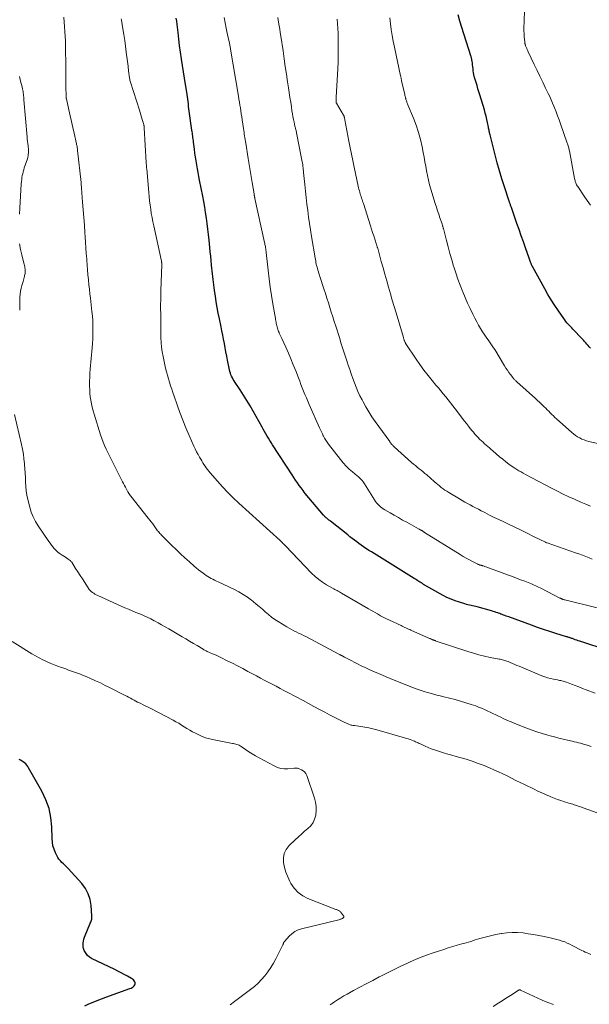
# Model space of a CAD drawing. Units: feet. Extents: x 1960000 to 1965046, y 525000 to 530000.
# Drawn here: x 1961181 to 1961312, y 526839 to 527066 of the extents above; entities that cross this region are included whole.
import ezdxf

# ---------------------------------------------------------------- set-up
doc = ezdxf.new("R2010")
doc.units = ezdxf.units.FT
doc.header["$LTSCALE"] = 100
doc.header["$MEASUREMENT"] = 0
doc.layers.add('CONTOUR INDEX', color=32, linetype='Continuous', lineweight=25)
doc.layers.add('CONTOUR INTERMEDIATE', color=40, linetype='Continuous', lineweight=15)

msp = doc.modelspace()

# ---------------------------------------------------------------- linework, layer by layer
at = {"layer": 'CONTOUR INDEX', "flags": 128}
for points, elevation in [([(1961312.08, 526990.11), (1961311.82, 526990.42), (1961311.56, 526990.72), (1961311.29, 526991.03), (1961311.02, 526991.33), (1961310.75, 526991.63), (1961310.48, 526991.92), (1961310.2, 526992.22), (1961308.07, 526994.44), (1961307.79, 526994.74), (1961307.51, 526995.03), (1961307.24, 526995.33), (1961306.97, 526995.63), (1961306.71, 526995.93), (1961306.45, 526996.24), (1961306.21, 526996.56), (1961305.97, 526996.89), (1961304.72, 526998.67), (1961303.89, 526999.9), (1961303.08, 527001.15), (1961302.32, 527002.43), (1961301.59, 527003.72), (1961298.78, 527008.86), (1961298.77, 527008.88), (1961298.76, 527008.9), (1961298.75, 527008.92), (1961298.74, 527008.94), (1961298.7, 527009.01), (1961298.69, 527009.03), (1961298.68, 527009.05), (1961298.67, 527009.07), (1961298.66, 527009.09), (1961298.58, 527009.25), (1961298.53, 527009.35), (1961298.49, 527009.45), (1961298.45, 527009.55), (1961298.41, 527009.65), (1961298.33, 527009.87), (1961298.25, 527010.08), (1961298.18, 527010.3), (1961298.1, 527010.51), (1961298.03, 527010.72), (1961297.19, 527013.11), (1961296.69, 527014.51), (1961296.2, 527015.92), (1961295.7, 527017.33), (1961295.21, 527018.74), (1961294.26, 527021.47), (1961294.17, 527021.71), (1961294.09, 527021.95), (1961294.01, 527022.19), (1961293.93, 527022.42), (1961293.88, 527022.57), (1961293.82, 527022.73), (1961293.76, 527022.9), (1961293.7, 527023.06), (1961293.65, 527023.23), (1961293.59, 527023.39), (1961293.53, 527023.56), (1961293.47, 527023.72), (1961293.42, 527023.89), (1961292.34, 527027.17), (1961291.76, 527028.98), (1961291.21, 527030.8), (1961290.7, 527032.63), (1961290.21, 527034.47), (1961289.03, 527039.06), (1961288.98, 527039.29), (1961288.93, 527039.51), (1961288.88, 527039.74), (1961288.84, 527039.96), (1961288.79, 527040.19), (1961288.75, 527040.41), (1961288.7, 527040.64), (1961288.66, 527040.86), (1961288.45, 527041.9), (1961288.29, 527042.64), (1961288.12, 527043.37), (1961287.92, 527044.1), (1961287.72, 527044.83), (1961286.68, 527048.3), (1961286.46, 527049), (1961286.25, 527049.7), (1961286.04, 527050.4), (1961285.82, 527051.09), (1961285.45, 527052.27), (1961285.42, 527052.38), (1961285.39, 527052.49), (1961285.36, 527052.6), (1961285.33, 527052.71), (1961285.31, 527052.82), (1961285.29, 527052.93), (1961285.27, 527053.05), (1961285.26, 527053.16), (1961285.16, 527053.95), (1961285.11, 527054.34), (1961285.06, 527054.74), (1961285.01, 527055.14), (1961284.96, 527055.54), (1961284.89, 527056.02), (1961284.87, 527056.17), (1961284.85, 527056.33), (1961284.82, 527056.48), (1961284.79, 527056.63), (1961284.75, 527056.79), (1961284.71, 527056.94), (1961284.67, 527057.09), (1961284.62, 527057.24), (1961282.57, 527063.72), (1961282.12, 527065.19), (1961281.68, 527066.65)], 1000), ([(1961316.14, 526920.6), (1961309.63, 526922.74), (1961309.29, 526922.85), (1961308.95, 526922.97), (1961308.62, 526923.09), (1961308.28, 526923.22), (1961307.94, 526923.34), (1961307.78, 526923.41), (1961307.61, 526923.46), (1961307.45, 526923.52), (1961307.28, 526923.58), (1961307.11, 526923.63), (1961306.94, 526923.68), (1961306.78, 526923.74), (1961306.61, 526923.79), (1961304.13, 526924.55), (1961302.73, 526924.99), (1961301.33, 526925.45), (1961299.94, 526925.93), (1961298.55, 526926.42), (1961293.32, 526928.32), (1961293.02, 526928.43), (1961292.73, 526928.54), (1961292.43, 526928.65), (1961292.13, 526928.77), (1961291.84, 526928.88), (1961291.54, 526928.99), (1961291.24, 526929.1), (1961290.94, 526929.21), (1961290.83, 526929.25), (1961290.47, 526929.37), (1961290.11, 526929.48), (1961289.75, 526929.59), (1961289.39, 526929.7), (1961286.1, 526930.62), (1961285.74, 526930.72), (1961285.38, 526930.81), (1961285.02, 526930.89), (1961284.66, 526930.97), (1961284.3, 526931.04), (1961283.94, 526931.13), (1961283.58, 526931.22), (1961283.23, 526931.32), (1961281.97, 526931.7), (1961281.01, 526932.02), (1961280.06, 526932.39), (1961279.13, 526932.82), (1961278.23, 526933.29), (1961273.77, 526935.82), (1961273.49, 526935.98), (1961273.22, 526936.14), (1961272.94, 526936.31), (1961272.67, 526936.49), (1961272.41, 526936.66), (1961272.13, 526936.84), (1961271.86, 526937.01), (1961271.59, 526937.18), (1961262.99, 526942.5), (1961262.39, 526942.87), (1961261.8, 526943.25), (1961261.2, 526943.63), (1961260.61, 526944.01), (1961260.51, 526944.08), (1961259.97, 526944.44), (1961259.43, 526944.8), (1961258.91, 526945.18), (1961258.38, 526945.57), (1961257.86, 526945.96), (1961257.35, 526946.36), (1961256.84, 526946.76), (1961256.32, 526947.16), (1961252.37, 526950.31), (1961252.19, 526950.45), (1961252.01, 526950.59), (1961251.83, 526950.74), (1961251.65, 526950.88), (1961251.5, 526950.99), (1961251.4, 526951.08), (1961251.29, 526951.16), (1961251.19, 526951.25), (1961251.09, 526951.35), (1961251.06, 526951.37), (1961250.98, 526951.45), (1961250.9, 526951.54), (1961250.82, 526951.62), (1961250.74, 526951.71), (1961246.58, 526956.72), (1961246.33, 526957.03), (1961246.07, 526957.35), (1961245.83, 526957.67), (1961245.59, 526958), (1961245.2, 526958.55), (1961244.77, 526959.15), (1961244.34, 526959.76), (1961243.93, 526960.38), (1961243.52, 526961), (1961239.06, 526967.88), (1961238.74, 526968.38), (1961238.42, 526968.88), (1961238.11, 526969.39), (1961237.81, 526969.9), (1961237.51, 526970.41), (1961237.21, 526970.92), (1961236.92, 526971.44), (1961236.63, 526971.96), (1961234.61, 526975.59), (1961233.9, 526976.84), (1961233.16, 526978.07), (1961232.39, 526979.29), (1961231.6, 526980.49), (1961230.43, 526982.2), (1961230.21, 526982.54), (1961230.01, 526982.89), (1961229.82, 526983.24), (1961229.64, 526983.61), (1961229.49, 526983.98), (1961229.35, 526984.35), (1961229.24, 526984.74), (1961229.15, 526985.13), (1961228.71, 526987.3), (1961228.52, 526988.27), (1961228.33, 526989.23), (1961228.15, 526990.19), (1961227.97, 526991.16), (1961227.79, 526992.12), (1961227.61, 526993.08), (1961227.41, 526994.05), (1961227.22, 526995.01), (1961226.84, 526996.8), (1961226.58, 526998.09), (1961226.33, 526999.39), (1961226.11, 527000.69), (1961225.9, 527002), (1961225.69, 527003.34), (1961225.6, 527003.98), (1961225.52, 527004.62), (1961225.44, 527005.25), (1961225.37, 527005.89), (1961225.3, 527006.53), (1961225.23, 527007.17), (1961225.17, 527007.81), (1961225.1, 527008.45), (1961225.03, 527009.18), (1961224.93, 527010.19), (1961224.83, 527011.2), (1961224.73, 527012.2), (1961224.63, 527013.21), (1961224.47, 527014.88), (1961224.33, 527016.16), (1961224.19, 527017.43), (1961224.03, 527018.7), (1961223.85, 527019.96), (1961223.66, 527021.23), (1961223.45, 527022.49), (1961223.23, 527023.75), (1961222.99, 527025.01), (1961222.27, 527028.64), (1961222.1, 527029.53), (1961221.94, 527030.42), (1961221.78, 527031.31), (1961221.63, 527032.2), (1961221.48, 527033.1), (1961221.35, 527033.99), (1961221.22, 527034.89), (1961221.1, 527035.78), (1961220.9, 527037.44), (1961220.85, 527037.78), (1961220.81, 527038.12), (1961220.76, 527038.46), (1961220.71, 527038.8), (1961220.67, 527039.14), (1961220.62, 527039.48), (1961220.57, 527039.82), (1961220.52, 527040.16), (1961219.92, 527044.56), (1961219.84, 527045.1), (1961219.77, 527045.64), (1961219.7, 527046.18), (1961219.63, 527046.72), (1961219.56, 527047.25), (1961219.48, 527047.79), (1961219.41, 527048.33), (1961219.32, 527048.87), (1961219.03, 527050.68), (1961218.8, 527052.12), (1961218.57, 527053.56), (1961218.35, 527055), (1961218.13, 527056.45), (1961218.11, 527056.57), (1961217.89, 527058.07), (1961217.68, 527059.58), (1961217.49, 527061.08), (1961217.32, 527062.59), (1961217.11, 527064.48), (1961217.02, 527065.18), (1961216.93, 527065.87)], 980), ([(1961195.88, 526838.97), (1961196.83, 526839.41), (1961197.79, 526839.83), (1961198.76, 526840.24), (1961199.74, 526840.62), (1961200.72, 526840.98), (1961206.25, 526842.95), (1961206.52, 526843.07), (1961206.77, 526843.21), (1961207.01, 526843.38), (1961207.23, 526843.57), (1961207.25, 526843.59), (1961207.39, 526843.8), (1961207.47, 526844.02), (1961207.46, 526844.26), (1961207.39, 526844.5), (1961207.24, 526844.73), (1961207.07, 526844.95), (1961206.86, 526845.13), (1961206.63, 526845.28), (1961205.7, 526845.81), (1961204.98, 526846.2), (1961204.26, 526846.59), (1961203.53, 526846.96), (1961202.79, 526847.32), (1961197.44, 526849.88), (1961196.95, 526850.18), (1961196.52, 526850.54), (1961196.18, 526850.97), (1961195.89, 526851.47), (1961195.77, 526851.73), (1961195.63, 526852.14), (1961195.53, 526852.56), (1961195.5, 526852.99), (1961195.51, 526853.43), (1961195.59, 526853.86), (1961195.68, 526854.29), (1961195.81, 526854.72), (1961195.97, 526855.13), (1961197.08, 526857.78), (1961197.17, 526858.01), (1961197.26, 526858.24), (1961197.35, 526858.47), (1961197.43, 526858.7), (1961197.49, 526858.93), (1961197.53, 526859.17), (1961197.55, 526859.41), (1961197.54, 526859.65), (1961197.36, 526862.05), (1961197.12, 526863.43), (1961196.7, 526864.74), (1961196.03, 526865.95), (1961195.2, 526867.08), (1961192.05, 526870.54), (1961191.71, 526870.91), (1961191.36, 526871.26), (1961191, 526871.61), (1961190.63, 526871.95), (1961190.29, 526872.31), (1961189.97, 526872.68), (1961189.7, 526873.09), (1961189.46, 526873.52), (1961189.15, 526874.16), (1961188.84, 526874.94), (1961188.59, 526875.74), (1961188.45, 526876.57), (1961188.37, 526877.41), (1961188.31, 526880.08), (1961188.1, 526882.23), (1961187.69, 526884.32), (1961186.97, 526886.33), (1961186.05, 526888.28), (1961182.98, 526893.7), (1961182.78, 526894), (1961182.57, 526894.29), (1961182.33, 526894.55), (1961182.06, 526894.79), (1961181.77, 526895.01), (1961181.48, 526895.22), (1961181.16, 526895.4), (1961180.84, 526895.56)], 960)]:
    msp.add_lwpolyline(points, dxfattribs=dict(at, elevation=elevation))
at = {"layer": 'CONTOUR INTERMEDIATE', "flags": 128}
for points, elevation in [([(1961312.08, 527022.93), (1961311.36, 527023.98), (1961310.65, 527025.02), (1961309.19, 527027.19), (1961309.05, 527027.41), (1961308.92, 527027.63), (1961308.81, 527027.86), (1961308.71, 527028.1), (1961308.62, 527028.34), (1961308.55, 527028.59), (1961308.48, 527028.84), (1961308.43, 527029.09), (1961307.25, 527035.39), (1961307.2, 527035.62), (1961307.15, 527035.85), (1961307.1, 527036.08), (1961307.03, 527036.31), (1961306.97, 527036.54), (1961306.9, 527036.76), (1961306.83, 527036.99), (1961306.75, 527037.21), (1961305.21, 527041.62), (1961304.88, 527042.55), (1961304.54, 527043.48), (1961304.19, 527044.4), (1961303.83, 527045.32), (1961303.69, 527045.66), (1961303.38, 527046.4), (1961303.07, 527047.14), (1961302.73, 527047.87), (1961302.39, 527048.6), (1961301.79, 527049.84), (1961301.14, 527051.19), (1961300.49, 527052.54), (1961299.84, 527053.89), (1961299.2, 527055.24), (1961297.82, 527058.13), (1961297.7, 527058.4), (1961297.58, 527058.67), (1961297.46, 527058.94), (1961297.35, 527059.22), (1961297.21, 527059.56), (1961297.17, 527059.67), (1961297.13, 527059.77), (1961297.1, 527059.88), (1961297.07, 527059.99), (1961297.05, 527060.1), (1961297.03, 527060.21), (1961297.02, 527060.32), (1961297, 527060.44), (1961296.89, 527061.58), (1961296.86, 527062.02), (1961296.83, 527062.46), (1961296.82, 527062.9), (1961296.81, 527063.33), (1961296.82, 527063.77), (1961296.82, 527064.21), (1961296.83, 527064.65), (1961296.84, 527065.09), (1961296.92, 527067.8)], 1004), ([(1961312.24, 526898.55), (1961311.61, 526898.76), (1961311.15, 526898.91), (1961310.7, 526899.05), (1961310.24, 526899.18), (1961309.78, 526899.31), (1961309.32, 526899.43), (1961308.86, 526899.54), (1961308.39, 526899.65), (1961307.93, 526899.76), (1961306.86, 526900.01), (1961305.86, 526900.24), (1961304.86, 526900.49), (1961303.87, 526900.75), (1961302.88, 526901.02), (1961302.3, 526901.18), (1961301.02, 526901.56), (1961299.76, 526901.96), (1961298.51, 526902.4), (1961297.26, 526902.87), (1961294.76, 526903.85), (1961293.9, 526904.2), (1961293.04, 526904.56), (1961292.2, 526904.95), (1961291.36, 526905.35), (1961290.99, 526905.54), (1961290.34, 526905.85), (1961289.7, 526906.17), (1961289.05, 526906.48), (1961288.4, 526906.79), (1961287.74, 526907.09), (1961287.08, 526907.37), (1961286.41, 526907.63), (1961285.73, 526907.88), (1961284.66, 526908.24), (1961283.44, 526908.63), (1961282.22, 526909.01), (1961280.98, 526909.35), (1961279.74, 526909.67), (1961278.37, 526910), (1961277.58, 526910.19), (1961276.8, 526910.39), (1961276.01, 526910.59), (1961275.23, 526910.81), (1961274.63, 526910.97), (1961274.15, 526911.11), (1961273.67, 526911.25), (1961273.2, 526911.41), (1961272.73, 526911.57), (1961272.26, 526911.74), (1961271.79, 526911.92), (1961271.32, 526912.1), (1961270.85, 526912.28), (1961266.11, 526914.18), (1961265.19, 526914.56), (1961264.28, 526914.94), (1961263.37, 526915.33), (1961262.46, 526915.72), (1961261.57, 526916.12), (1961261.11, 526916.32), (1961260.65, 526916.54), (1961260.19, 526916.76), (1961259.74, 526916.98), (1961256.83, 526918.45), (1961256.51, 526918.61), (1961256.2, 526918.77), (1961255.88, 526918.93), (1961255.57, 526919.1), (1961255.17, 526919.32), (1961255.06, 526919.38), (1961254.95, 526919.44), (1961254.84, 526919.49), (1961254.73, 526919.55), (1961254.62, 526919.61), (1961254.51, 526919.67), (1961254.41, 526919.73), (1961254.3, 526919.79), (1961246.67, 526923.8), (1961246.13, 526924.08), (1961245.59, 526924.36), (1961245.04, 526924.63), (1961244.5, 526924.89), (1961243.95, 526925.16), (1961243.41, 526925.44), (1961242.88, 526925.73), (1961242.36, 526926.04), (1961240.33, 526927.25), (1961239.56, 526927.75), (1961238.8, 526928.29), (1961238.08, 526928.86), (1961237.38, 526929.47), (1961236.7, 526930.09), (1961236, 526930.7), (1961235.29, 526931.3), (1961234.57, 526931.88), (1961234.2, 526932.17), (1961233.27, 526932.85), (1961232.31, 526933.49), (1961231.31, 526934.07), (1961230.29, 526934.6), (1961226.56, 526936.37), (1961226.15, 526936.57), (1961225.74, 526936.77), (1961225.33, 526936.98), (1961224.93, 526937.18), (1961224.53, 526937.4), (1961224.14, 526937.63), (1961223.76, 526937.88), (1961223.39, 526938.14), (1961223.07, 526938.37), (1961222.54, 526938.76), (1961222.03, 526939.16), (1961221.53, 526939.58), (1961221.03, 526940), (1961219.95, 526940.97), (1961218.92, 526941.9), (1961217.91, 526942.84), (1961216.91, 526943.79), (1961215.92, 526944.75), (1961213.53, 526947.11), (1961213.34, 526947.31), (1961213.15, 526947.51), (1961212.97, 526947.72), (1961212.8, 526947.93), (1961212.63, 526948.15), (1961212.46, 526948.36), (1961212.3, 526948.59), (1961212.14, 526948.81), (1961211.82, 526949.26), (1961211.5, 526949.71), (1961211.18, 526950.15), (1961210.84, 526950.59), (1961210.5, 526951.02), (1961206.46, 526956.11), (1961206.4, 526956.17), (1961206.35, 526956.24), (1961206.3, 526956.31), (1961206.25, 526956.38), (1961206.2, 526956.45), (1961206.15, 526956.52), (1961206.1, 526956.59), (1961206.06, 526956.66), (1961206.04, 526956.7), (1961205.98, 526956.79), (1961205.93, 526956.89), (1961205.87, 526956.98), (1961205.82, 526957.07), (1961205.45, 526957.71), (1961205.22, 526958.13), (1961204.99, 526958.55), (1961204.77, 526958.97), (1961204.55, 526959.4), (1961200.82, 526966.91), (1961200.45, 526967.71), (1961200.1, 526968.52), (1961199.79, 526969.35), (1961199.5, 526970.19), (1961198.02, 526974.92), (1961197.79, 526975.71), (1961197.59, 526976.5), (1961197.42, 526977.3), (1961197.28, 526978.11), (1961197.17, 526978.92), (1961197.08, 526979.73), (1961197.04, 526980.55), (1961197.01, 526981.37), (1961197.01, 526981.56), (1961197.02, 526982.48), (1961197.04, 526983.4), (1961197.09, 526984.32), (1961197.16, 526985.23), (1961197.58, 526990.12), (1961197.66, 526991.16), (1961197.72, 526992.21), (1961197.76, 526993.26), (1961197.77, 526994.31), (1961197.76, 526995.35), (1961197.72, 526996.4), (1961197.64, 526997.44), (1961197.54, 526998.49), (1961197.19, 527001.57), (1961197.07, 527002.59), (1961196.96, 527003.62), (1961196.85, 527004.65), (1961196.75, 527005.68), (1961196.73, 527005.83), (1961196.62, 527006.93), (1961196.53, 527008.04), (1961196.44, 527009.14), (1961196.36, 527010.25), (1961196.34, 527010.57), (1961196.25, 527011.83), (1961196.17, 527013.1), (1961196.08, 527014.37), (1961195.99, 527015.63), (1961195.93, 527016.6), (1961195.8, 527018.36), (1961195.67, 527020.11), (1961195.54, 527021.86), (1961195.4, 527023.61), (1961195.15, 527026.83), (1961195.12, 527027.17), (1961195.09, 527027.5), (1961195.06, 527027.83), (1961195.03, 527028.17), (1961194.26, 527035.48), (1961194.24, 527035.68), (1961194.21, 527035.88), (1961194.18, 527036.08), (1961194.15, 527036.27), (1961194.11, 527036.47), (1961194.07, 527036.67), (1961194.03, 527036.87), (1961193.99, 527037.06), (1961193.44, 527039.47), (1961193.13, 527040.8), (1961192.83, 527042.14), (1961192.53, 527043.48), (1961192.23, 527044.81), (1961191.67, 527047.37), (1961191.65, 527047.43), (1961191.64, 527047.49), (1961191.63, 527047.55), (1961191.63, 527047.6), (1961191.62, 527047.66), (1961191.61, 527047.72), (1961191.61, 527047.78), (1961191.61, 527047.84), (1961191.57, 527050.26), (1961191.55, 527051.53), (1961191.53, 527052.8), (1961191.52, 527054.07), (1961191.51, 527055.34), (1961191.48, 527058.73), (1961191.48, 527058.97), (1961191.48, 527059.21), (1961191.47, 527059.45), (1961191.47, 527059.69), (1961191.46, 527059.93), (1961191.45, 527060.17), (1961191.44, 527060.41), (1961191.43, 527060.65), (1961191.09, 527066.11)], 972), ([(1961313.22, 526910.83), (1961311.12, 526911.61), (1961310.27, 526911.92), (1961309.43, 526912.24), (1961308.58, 526912.56), (1961307.74, 526912.88), (1961306.56, 526913.35), (1961306.31, 526913.44), (1961306.06, 526913.52), (1961305.8, 526913.59), (1961305.54, 526913.65), (1961305.28, 526913.7), (1961305.02, 526913.75), (1961304.76, 526913.8), (1961304.5, 526913.85), (1961303.63, 526914), (1961302.93, 526914.15), (1961302.25, 526914.32), (1961301.58, 526914.54), (1961300.92, 526914.79), (1961295.71, 526916.99), (1961295.2, 526917.21), (1961294.7, 526917.42), (1961294.19, 526917.64), (1961293.68, 526917.86), (1961293.16, 526918.09), (1961292.91, 526918.19), (1961292.66, 526918.28), (1961292.4, 526918.36), (1961292.15, 526918.42), (1961291.88, 526918.48), (1961291.62, 526918.54), (1961291.36, 526918.59), (1961291.1, 526918.64), (1961289.03, 526919.04), (1961287.74, 526919.31), (1961286.46, 526919.62), (1961285.2, 526919.98), (1961283.94, 526920.37), (1961276.63, 526922.8), (1961276.52, 526922.84), (1961276.4, 526922.88), (1961276.28, 526922.92), (1961276.17, 526922.96), (1961276.05, 526923.01), (1961275.94, 526923.05), (1961275.82, 526923.1), (1961275.71, 526923.15), (1961275.66, 526923.17), (1961275.53, 526923.23), (1961275.39, 526923.29), (1961275.25, 526923.35), (1961275.12, 526923.4), (1961270.85, 526925.28), (1961270.56, 526925.41), (1961270.28, 526925.54), (1961269.99, 526925.67), (1961269.7, 526925.8), (1961269.42, 526925.93), (1961269.13, 526926.06), (1961268.85, 526926.19), (1961268.57, 526926.33), (1961265.94, 526927.57), (1961265.65, 526927.71), (1961265.35, 526927.85), (1961265.06, 526928), (1961264.76, 526928.15), (1961264.47, 526928.3), (1961264.18, 526928.45), (1961263.89, 526928.61), (1961263.6, 526928.77), (1961263.14, 526929.03), (1961262.63, 526929.33), (1961262.12, 526929.62), (1961261.6, 526929.92), (1961261.09, 526930.22), (1961254.91, 526933.82), (1961254.66, 526933.97), (1961254.41, 526934.11), (1961254.15, 526934.24), (1961253.89, 526934.37), (1961253.63, 526934.5), (1961253.37, 526934.63), (1961253.12, 526934.77), (1961252.86, 526934.92), (1961251.46, 526935.72), (1961250.53, 526936.3), (1961249.65, 526936.93), (1961248.82, 526937.64), (1961248.03, 526938.4), (1961242.02, 526944.64), (1961241.91, 526944.75), (1961241.79, 526944.87), (1961241.68, 526944.99), (1961241.56, 526945.1), (1961241.36, 526945.3), (1961241.35, 526945.32), (1961241.33, 526945.33), (1961241.31, 526945.35), (1961241.3, 526945.37), (1961241.24, 526945.44), (1961241.22, 526945.45), (1961241.2, 526945.47), (1961241.19, 526945.49), (1961241.17, 526945.51), (1961241.08, 526945.61), (1961241.01, 526945.68), (1961240.95, 526945.75), (1961240.88, 526945.82), (1961240.81, 526945.89), (1961231.28, 526954.5), (1961230, 526955.7), (1961228.74, 526956.93), (1961227.54, 526958.21), (1961226.37, 526959.52), (1961224.69, 526961.46), (1961224.39, 526961.83), (1961224.09, 526962.2), (1961223.81, 526962.58), (1961223.53, 526962.97), (1961223.27, 526963.36), (1961223.02, 526963.76), (1961222.77, 526964.17), (1961222.53, 526964.58), (1961222.28, 526965.01), (1961221.93, 526965.64), (1961221.6, 526966.28), (1961221.28, 526966.93), (1961220.97, 526967.59), (1961219.9, 526970), (1961219.14, 526971.74), (1961218.42, 526973.5), (1961217.75, 526975.28), (1961217.1, 526977.07), (1961216.41, 526979.08), (1961216.14, 526979.87), (1961215.87, 526980.67), (1961215.61, 526981.46), (1961215.35, 526982.26), (1961215.1, 526983.06), (1961214.87, 526983.87), (1961214.67, 526984.68), (1961214.48, 526985.5), (1961213.9, 526988.18), (1961213.7, 526989.25), (1961213.54, 526990.31), (1961213.45, 526991.39), (1961213.39, 526992.47), (1961213.37, 526993.49), (1961213.36, 526994.06), (1961213.35, 526994.63), (1961213.35, 526995.2), (1961213.34, 526995.78), (1961213.34, 526996.35), (1961213.34, 526996.92), (1961213.34, 526997.49), (1961213.34, 526998.07), (1961213.33, 526999.05), (1961213.33, 527000.12), (1961213.34, 527001.18), (1961213.35, 527002.25), (1961213.38, 527003.31), (1961213.58, 527009.24), (1961213.58, 527009.35), (1961213.58, 527009.45), (1961213.57, 527009.56), (1961213.57, 527009.67), (1961213.55, 527009.77), (1961213.54, 527009.88), (1961213.52, 527009.99), (1961213.5, 527010.09), (1961211.73, 527018.16), (1961211.53, 527019.11), (1961211.35, 527020.07), (1961211.18, 527021.03), (1961211.04, 527021.99), (1961210.91, 527022.95), (1961210.79, 527023.92), (1961210.69, 527024.89), (1961210.6, 527025.85), (1961210.13, 527031.27), (1961210.11, 527031.45), (1961210.1, 527031.64), (1961210.08, 527031.82), (1961210.07, 527032), (1961210.05, 527032.18), (1961210.04, 527032.36), (1961210.03, 527032.55), (1961210.02, 527032.73), (1961209.56, 527040.71), (1961209.56, 527040.77), (1961209.56, 527040.82), (1961209.55, 527040.88), (1961209.55, 527040.93), (1961209.54, 527040.98), (1961209.53, 527041.04), (1961209.52, 527041.09), (1961209.51, 527041.15), (1961209.48, 527041.26), (1961209.46, 527041.37), (1961209.43, 527041.49), (1961209.4, 527041.6), (1961209.37, 527041.71), (1961209.11, 527042.58), (1961208.95, 527043.12), (1961208.78, 527043.67), (1961208.61, 527044.21), (1961208.44, 527044.76), (1961206.41, 527051.2), (1961206.35, 527051.43), (1961206.28, 527051.66), (1961206.23, 527051.89), (1961206.18, 527052.12), (1961206.15, 527052.36), (1961206.11, 527052.59), (1961206.08, 527052.83), (1961206.05, 527053.07), (1961206.02, 527053.36), (1961205.98, 527053.74), (1961205.94, 527054.12), (1961205.89, 527054.5), (1961205.85, 527054.89), (1961205.44, 527058.12), (1961205.27, 527059.46), (1961205.08, 527060.8), (1961204.88, 527062.13), (1961204.67, 527063.47), (1961204.35, 527065.41), (1961204.29, 527065.77)], 976), ([(1961313.64, 526930.4), (1961306.21, 526932.25), (1961306.12, 526932.27), (1961306.03, 526932.29), (1961305.94, 526932.32), (1961305.86, 526932.34), (1961305.77, 526932.37), (1961305.68, 526932.4), (1961305.59, 526932.44), (1961305.51, 526932.47), (1961305.48, 526932.48), (1961305.38, 526932.53), (1961305.28, 526932.58), (1961305.18, 526932.63), (1961305.09, 526932.67), (1961300.84, 526934.87), (1961300.51, 526935.04), (1961300.19, 526935.2), (1961299.86, 526935.35), (1961299.53, 526935.5), (1961299.19, 526935.65), (1961298.86, 526935.79), (1961298.52, 526935.93), (1961298.18, 526936.07), (1961296.99, 526936.53), (1961296.05, 526936.89), (1961295.11, 526937.25), (1961294.17, 526937.6), (1961293.23, 526937.94), (1961287.45, 526940.04), (1961287.37, 526940.06), (1961287.28, 526940.09), (1961287.2, 526940.12), (1961287.12, 526940.14), (1961287.03, 526940.16), (1961286.95, 526940.19), (1961286.87, 526940.21), (1961286.78, 526940.23), (1961286.7, 526940.26), (1961286.57, 526940.3), (1961286.45, 526940.34), (1961286.33, 526940.39), (1961286.21, 526940.45), (1961285, 526941.05), (1961284.28, 526941.43), (1961283.56, 526941.81), (1961282.86, 526942.22), (1961282.17, 526942.64), (1961273.98, 526947.76), (1961273.9, 526947.81), (1961273.82, 526947.86), (1961273.73, 526947.92), (1961273.65, 526947.97), (1961273.61, 526947.99), (1961273.55, 526948.04), (1961273.48, 526948.08), (1961273.41, 526948.12), (1961273.35, 526948.16), (1961273.28, 526948.2), (1961273.21, 526948.24), (1961273.14, 526948.28), (1961273.07, 526948.31), (1961273.01, 526948.34), (1961272.91, 526948.4), (1961272.81, 526948.45), (1961272.71, 526948.5), (1961272.62, 526948.56), (1961269.89, 526950.07), (1961268.92, 526950.6), (1961267.96, 526951.15), (1961267, 526951.69), (1961266.04, 526952.24), (1961264.84, 526952.93), (1961264.49, 526953.16), (1961264.15, 526953.39), (1961263.83, 526953.66), (1961263.53, 526953.94), (1961263.24, 526954.24), (1961262.97, 526954.55), (1961262.72, 526954.89), (1961262.49, 526955.23), (1961260.2, 526958.88), (1961260.02, 526959.14), (1961259.84, 526959.4), (1961259.63, 526959.65), (1961259.42, 526959.89), (1961259.19, 526960.12), (1961258.96, 526960.35), (1961258.72, 526960.56), (1961258.48, 526960.77), (1961257.43, 526961.63), (1961256.68, 526962.28), (1961255.96, 526962.97), (1961255.29, 526963.7), (1961254.66, 526964.47), (1961251.92, 526968.04), (1961251.6, 526968.48), (1961251.29, 526968.93), (1961251.01, 526969.4), (1961250.75, 526969.88), (1961250.71, 526969.95), (1961250.49, 526970.4), (1961250.27, 526970.85), (1961250.05, 526971.31), (1961249.85, 526971.77), (1961247.46, 526977.17), (1961247.13, 526977.92), (1961246.81, 526978.67), (1961246.49, 526979.43), (1961246.19, 526980.19), (1961245.88, 526980.96), (1961245.58, 526981.72), (1961245.29, 526982.49), (1961244.99, 526983.25), (1961244.36, 526984.89), (1961243.82, 526986.25), (1961243.27, 526987.6), (1961242.69, 526988.94), (1961242.09, 526990.28), (1961241.16, 526992.32), (1961241.02, 526992.63), (1961240.87, 526992.93), (1961240.73, 526993.24), (1961240.59, 526993.54), (1961240.54, 526993.65), (1961240.42, 526993.9), (1961240.32, 526994.16), (1961240.23, 526994.43), (1961240.15, 526994.7), (1961240.08, 526994.97), (1961240.01, 526995.24), (1961239.95, 526995.52), (1961239.9, 526995.8), (1961239.85, 526996.09), (1961239.8, 526996.37), (1961239.76, 526996.65), (1961239.71, 526996.93), (1961239.13, 527000.23), (1961238.81, 527002.16), (1961238.51, 527004.1), (1961238.26, 527006.04), (1961238.03, 527007.99), (1961237.59, 527012.09), (1961237.57, 527012.24), (1961237.55, 527012.39), (1961237.54, 527012.54), (1961237.52, 527012.7), (1961237.5, 527012.85), (1961237.48, 527013), (1961237.46, 527013.15), (1961237.43, 527013.3), (1961237.4, 527013.46), (1961237.36, 527013.69), (1961237.31, 527013.92), (1961237.26, 527014.15), (1961237.21, 527014.38), (1961234.98, 527024.47), (1961234.96, 527024.57), (1961234.94, 527024.66), (1961234.92, 527024.76), (1961234.9, 527024.86), (1961234.9, 527024.9), (1961234.88, 527024.97), (1961234.87, 527025.05), (1961234.86, 527025.12), (1961234.84, 527025.2), (1961234.83, 527025.27), (1961234.82, 527025.35), (1961234.81, 527025.42), (1961234.8, 527025.5), (1961234.36, 527028.12), (1961234.13, 527029.5), (1961233.9, 527030.89), (1961233.67, 527032.27), (1961233.45, 527033.66), (1961232.9, 527037.16), (1961232.83, 527037.58), (1961232.76, 527038), (1961232.69, 527038.42), (1961232.63, 527038.84), (1961232.56, 527039.27), (1961232.49, 527039.69), (1961232.42, 527040.11), (1961232.36, 527040.53), (1961232.05, 527042.54), (1961231.95, 527043.22), (1961231.85, 527043.9), (1961231.75, 527044.58), (1961231.65, 527045.26), (1961231.54, 527045.94), (1961231.44, 527046.62), (1961231.33, 527047.3), (1961231.22, 527047.98), (1961229.4, 527058.81), (1961229.37, 527059.01), (1961229.33, 527059.22), (1961229.29, 527059.42), (1961229.25, 527059.63), (1961229.21, 527059.84), (1961229.16, 527060.04), (1961229.12, 527060.25), (1961229.08, 527060.45), (1961228.65, 527062.44), (1961228.4, 527063.63), (1961228.15, 527064.83), (1961227.92, 527066.03)], 984), ([(1961312.53, 526941.64), (1961311.84, 526941.91), (1961311.04, 526942.22), (1961310.24, 526942.52), (1961309.44, 526942.81), (1961308.63, 526943.09), (1961302.15, 526945.34), (1961302.13, 526945.34), (1961302.12, 526945.35), (1961302.1, 526945.35), (1961302.08, 526945.36), (1961302.02, 526945.38), (1961302.01, 526945.38), (1961301.88, 526945.44), (1961301.86, 526945.45), (1961301.84, 526945.46), (1961301.82, 526945.47), (1961301.8, 526945.48), (1961298.99, 526946.84), (1961297.56, 526947.54), (1961296.14, 526948.23), (1961294.72, 526948.92), (1961293.29, 526949.61), (1961292.16, 526950.16), (1961291.08, 526950.68), (1961290.01, 526951.21), (1961288.93, 526951.75), (1961287.86, 526952.29), (1961286.97, 526952.73), (1961286.34, 526953.06), (1961285.72, 526953.38), (1961285.09, 526953.71), (1961284.46, 526954.05), (1961283.84, 526954.39), (1961283.23, 526954.73), (1961282.61, 526955.09), (1961282, 526955.45), (1961279.55, 526956.92), (1961279.1, 526957.19), (1961278.67, 526957.48), (1961278.24, 526957.79), (1961277.83, 526958.1), (1961277.42, 526958.43), (1961277.01, 526958.76), (1961276.61, 526959.1), (1961276.21, 526959.44), (1961274.48, 526960.95), (1961274.05, 526961.31), (1961273.62, 526961.68), (1961273.18, 526962.03), (1961272.74, 526962.39), (1961272.3, 526962.74), (1961271.87, 526963.1), (1961271.44, 526963.46), (1961271.01, 526963.83), (1961267, 526967.42), (1961266.85, 526967.56), (1961266.71, 526967.7), (1961266.58, 526967.84), (1961266.45, 526967.98), (1961266.32, 526968.13), (1961266.2, 526968.29), (1961266.08, 526968.44), (1961265.96, 526968.6), (1961262.66, 526973.21), (1961261.9, 526974.31), (1961261.18, 526975.42), (1961260.5, 526976.57), (1961259.86, 526977.74), (1961259.62, 526978.19), (1961259.13, 526979.15), (1961258.68, 526980.13), (1961258.26, 526981.12), (1961257.87, 526982.13), (1961257.51, 526983.14), (1961257.15, 526984.16), (1961256.8, 526985.18), (1961256.45, 526986.2), (1961256.21, 526986.93), (1961255.75, 526988.32), (1961255.3, 526989.72), (1961254.85, 526991.11), (1961254.4, 526992.5), (1961253.56, 526995.12), (1961253.22, 526996.19), (1961252.88, 526997.26), (1961252.54, 526998.33), (1961252.21, 526999.4), (1961251.87, 527000.47), (1961251.53, 527001.54), (1961251.19, 527002.61), (1961250.85, 527003.68), (1961249.94, 527006.51), (1961249.83, 527006.88), (1961249.71, 527007.24), (1961249.6, 527007.61), (1961249.48, 527007.98), (1961249.47, 527008.04), (1961249.37, 527008.38), (1961249.27, 527008.72), (1961249.18, 527009.06), (1961249.1, 527009.41), (1961249.03, 527009.75), (1961248.96, 527010.1), (1961248.89, 527010.45), (1961248.83, 527010.8), (1961248.02, 527015.75), (1961247.79, 527017.24), (1961247.56, 527018.72), (1961247.34, 527020.21), (1961247.13, 527021.7), (1961246.94, 527023.19), (1961246.76, 527024.69), (1961246.59, 527026.18), (1961246.44, 527027.68), (1961246.18, 527030.41), (1961246.15, 527030.77), (1961246.11, 527031.13), (1961246.07, 527031.49), (1961246.03, 527031.85), (1961245.98, 527032.21), (1961245.93, 527032.56), (1961245.87, 527032.92), (1961245.8, 527033.27), (1961244.58, 527039.52), (1961244.54, 527039.71), (1961244.5, 527039.9), (1961244.45, 527040.1), (1961244.4, 527040.29), (1961244.35, 527040.48), (1961244.3, 527040.67), (1961244.25, 527040.86), (1961244.2, 527041.05), (1961243.99, 527041.97), (1961243.84, 527042.62), (1961243.71, 527043.28), (1961243.6, 527043.94), (1961243.49, 527044.6), (1961243.37, 527045.49), (1961243.21, 527046.59), (1961243.04, 527047.69), (1961242.88, 527048.8), (1961242.72, 527049.9), (1961242.51, 527051.25), (1961242.25, 527053.03), (1961241.98, 527054.81), (1961241.72, 527056.59), (1961241.45, 527058.37), (1961240.95, 527061.77), (1961240.83, 527062.57), (1961240.7, 527063.37), (1961240.57, 527064.17), (1961240.44, 527064.97), (1961240.36, 527065.5), (1961240.27, 527066.03)], 988), ([(1961312.14, 526953.8), (1961311.01, 526954.25), (1961309.88, 526954.72), (1961308.76, 526955.21), (1961308.4, 526955.37), (1961307.1, 526955.95), (1961305.82, 526956.56), (1961304.55, 526957.19), (1961303.28, 526957.84), (1961298.64, 526960.28), (1961298.14, 526960.55), (1961297.64, 526960.81), (1961297.14, 526961.08), (1961296.65, 526961.35), (1961296.15, 526961.63), (1961295.67, 526961.92), (1961295.19, 526962.22), (1961294.71, 526962.53), (1961294.13, 526962.92), (1961293.38, 526963.44), (1961292.65, 526963.99), (1961291.93, 526964.55), (1961291.22, 526965.14), (1961289.63, 526966.51), (1961289.26, 526966.83), (1961288.89, 526967.15), (1961288.52, 526967.47), (1961288.15, 526967.79), (1961287.79, 526968.12), (1961287.42, 526968.45), (1961287.07, 526968.78), (1961286.71, 526969.12), (1961286.64, 526969.19), (1961286.27, 526969.57), (1961285.89, 526969.96), (1961285.54, 526970.36), (1961285.19, 526970.77), (1961284.95, 526971.05), (1961284.49, 526971.61), (1961284.04, 526972.17), (1961283.6, 526972.74), (1961283.16, 526973.31), (1961281.04, 526976.11), (1961280.51, 526976.81), (1961279.96, 526977.51), (1961279.41, 526978.2), (1961278.85, 526978.89), (1961278.29, 526979.57), (1961277.72, 526980.25), (1961277.15, 526980.93), (1961276.59, 526981.61), (1961275.74, 526982.63), (1961274.77, 526983.83), (1961273.83, 526985.05), (1961272.92, 526986.3), (1961272.04, 526987.57), (1961269.69, 526991.08), (1961269.63, 526991.19), (1961269.56, 526991.29), (1961269.51, 526991.4), (1961269.45, 526991.51), (1961269.41, 526991.63), (1961269.36, 526991.74), (1961269.32, 526991.86), (1961269.28, 526991.97), (1961269.27, 526991.99), (1961269.23, 526992.12), (1961269.19, 526992.25), (1961269.16, 526992.38), (1961269.12, 526992.51), (1961267.42, 526998.16), (1961266.98, 526999.64), (1961266.54, 527001.11), (1961266.12, 527002.6), (1961265.7, 527004.08), (1961265.28, 527005.56), (1961264.87, 527007.05), (1961264.45, 527008.53), (1961264.04, 527010.01), (1961263.29, 527012.73), (1961263.25, 527012.88), (1961263.21, 527013.03), (1961263.17, 527013.18), (1961263.12, 527013.32), (1961263.08, 527013.47), (1961263.03, 527013.62), (1961262.99, 527013.77), (1961262.94, 527013.91), (1961262.54, 527015.14), (1961262.3, 527015.9), (1961262.05, 527016.66), (1961261.81, 527017.42), (1961261.56, 527018.18), (1961259.92, 527023.3), (1961259.82, 527023.62), (1961259.71, 527023.94), (1961259.61, 527024.26), (1961259.5, 527024.57), (1961259.39, 527024.89), (1961259.29, 527025.21), (1961259.19, 527025.53), (1961259.09, 527025.85), (1961259.08, 527025.89), (1961258.99, 527026.23), (1961258.9, 527026.58), (1961258.81, 527026.93), (1961258.74, 527027.27), (1961257.81, 527031.68), (1961257.5, 527033.17), (1961257.19, 527034.65), (1961256.89, 527036.14), (1961256.6, 527037.63), (1961255.66, 527042.53), (1961255.64, 527042.63), (1961255.63, 527042.72), (1961255.61, 527042.82), (1961255.6, 527042.91), (1961255.58, 527043.01), (1961255.56, 527043.1), (1961255.54, 527043.19), (1961255.51, 527043.27), (1961255.48, 527043.36), (1961255.45, 527043.44), (1961255.41, 527043.52), (1961255.37, 527043.6), (1961253.74, 527046.35), (1961253.69, 527046.46), (1961253.69, 527046.49), (1961253.68, 527046.51), (1961253.68, 527046.52), (1961253.66, 527046.86), (1961253.65, 527046.98), (1961253.65, 527047.09), (1961253.65, 527047.2), (1961253.65, 527047.32), (1961253.66, 527047.43), (1961253.66, 527047.55), (1961253.67, 527047.66), (1961253.67, 527047.78), (1961254.04, 527054.29), (1961254.11, 527055.83), (1961254.16, 527057.36), (1961254.16, 527058.9), (1961254.15, 527060.44), (1961254.13, 527061.37), (1961254.1, 527062.45), (1961254.05, 527063.52), (1961253.99, 527064.6), (1961253.91, 527065.68)], 992), ([(1961314.79, 526967.98), (1961311.74, 526968.67), (1961311.2, 526968.82), (1961310.67, 526968.99), (1961310.15, 526969.21), (1961309.65, 526969.45), (1961309.16, 526969.73), (1961308.69, 526970.04), (1961308.24, 526970.37), (1961307.81, 526970.73), (1961304.32, 526973.85), (1961303.95, 526974.18), (1961303.58, 526974.52), (1961303.22, 526974.87), (1961302.87, 526975.22), (1961302.52, 526975.58), (1961302.16, 526975.93), (1961301.81, 526976.28), (1961301.45, 526976.63), (1961301.27, 526976.8), (1961300.82, 526977.24), (1961300.37, 526977.66), (1961299.91, 526978.08), (1961299.45, 526978.5), (1961295.19, 526982.31), (1961295.07, 526982.43), (1961294.94, 526982.54), (1961294.82, 526982.66), (1961294.69, 526982.79), (1961294.57, 526982.91), (1961294.46, 526983.04), (1961294.35, 526983.17), (1961294.24, 526983.31), (1961293.73, 526984.01), (1961293.37, 526984.51), (1961293.03, 526985.01), (1961292.69, 526985.52), (1961292.37, 526986.04), (1961290.11, 526989.74), (1961289.82, 526990.19), (1961289.53, 526990.64), (1961289.23, 526991.09), (1961288.92, 526991.52), (1961288.6, 526991.96), (1961288.3, 526992.4), (1961287.99, 526992.84), (1961287.69, 526993.29), (1961287.31, 526993.87), (1961286.84, 526994.62), (1961286.38, 526995.38), (1961285.96, 526996.15), (1961285.55, 526996.94), (1961285.09, 526997.88), (1961284.47, 526999.16), (1961283.88, 527000.43), (1961283.3, 527001.73), (1961282.75, 527003.02), (1961282.68, 527003.17), (1961282.13, 527004.55), (1961281.61, 527005.95), (1961281.13, 527007.36), (1961280.68, 527008.78), (1961280.65, 527008.91), (1961280.22, 527010.38), (1961279.8, 527011.86), (1961279.4, 527013.35), (1961279.01, 527014.84), (1961278.33, 527017.55), (1961278.29, 527017.68), (1961278.25, 527017.82), (1961278.21, 527017.95), (1961278.17, 527018.09), (1961278.13, 527018.22), (1961278.09, 527018.35), (1961278.04, 527018.49), (1961278, 527018.62), (1961277.51, 527020), (1961277.23, 527020.83), (1961276.96, 527021.65), (1961276.69, 527022.48), (1961276.43, 527023.32), (1961275.45, 527026.59), (1961275.15, 527027.63), (1961274.88, 527028.67), (1961274.65, 527029.73), (1961274.44, 527030.79), (1961274.25, 527031.86), (1961274.06, 527032.92), (1961273.86, 527033.98), (1961273.65, 527035.05), (1961273.41, 527036.31), (1961273.03, 527037.99), (1961272.58, 527039.66), (1961272.04, 527041.29), (1961271.43, 527042.9), (1961270.16, 527046), (1961270.08, 527046.18), (1961270.01, 527046.35), (1961269.94, 527046.53), (1961269.87, 527046.71), (1961269.81, 527046.88), (1961269.75, 527047.06), (1961269.69, 527047.25), (1961269.64, 527047.43), (1961269.63, 527047.49), (1961269.57, 527047.71), (1961269.52, 527047.93), (1961269.47, 527048.15), (1961269.42, 527048.36), (1961268.77, 527051.17), (1961268.76, 527051.25), (1961268.71, 527051.5), (1961268.69, 527051.62), (1961268.67, 527051.74), (1961268.64, 527051.86), (1961268.61, 527051.98), (1961268.6, 527052.04), (1961268.57, 527052.2), (1961268.53, 527052.35), (1961268.5, 527052.5), (1961268.47, 527052.66), (1961267.05, 527059.26), (1961266.78, 527060.59), (1961266.54, 527061.93), (1961266.34, 527063.27), (1961266.15, 527064.61), (1961266, 527065.96)], 996), ([(1961180.87, 527020.89), (1961180.95, 527022.26), (1961181.31, 527027.87), (1961181.35, 527028.34), (1961181.4, 527028.8), (1961181.47, 527029.26), (1961181.54, 527029.72), (1961181.63, 527030.17), (1961181.74, 527030.63), (1961181.86, 527031.08), (1961182, 527031.52), (1961182.7, 527033.61), (1961182.79, 527033.93), (1961182.86, 527034.26), (1961182.91, 527034.59), (1961182.94, 527034.92), (1961182.95, 527035.26), (1961182.95, 527035.59), (1961182.93, 527035.93), (1961182.89, 527036.26), (1961182.85, 527036.59), (1961182.79, 527037.09), (1961182.73, 527037.59), (1961182.68, 527038.09), (1961182.63, 527038.59), (1961181.93, 527047.11), (1961181.9, 527047.43), (1961181.87, 527047.76), (1961181.84, 527048.08), (1961181.8, 527048.4), (1961181.76, 527048.72), (1961181.71, 527049.04), (1961181.65, 527049.36), (1961181.59, 527049.67), (1961181.41, 527050.44), (1961181.24, 527051.13), (1961181.08, 527051.83), (1961180.91, 527052.53)], 968), ([(1961180.94, 526998.84), (1961180.94, 526999.1), (1961180.95, 526999.37), (1961180.95, 526999.63), (1961180.95, 526999.89), (1961180.95, 527000.15), (1961180.96, 527000.41), (1961180.96, 527000.67), (1961180.97, 527000.93), (1961181.01, 527001.79), (1961181.06, 527002.48), (1961181.15, 527003.16), (1961181.28, 527003.83), (1961181.46, 527004.49), (1961181.72, 527005.36), (1961181.81, 527005.68), (1961181.89, 527005.99), (1961181.97, 527006.31), (1961182.04, 527006.63), (1961182.07, 527006.75), (1961182.12, 527007.01), (1961182.16, 527007.27), (1961182.18, 527007.54), (1961182.19, 527007.8), (1961182.19, 527008.01), (1961182.19, 527008.17), (1961182.17, 527008.33), (1961182.15, 527008.49), (1961182.12, 527008.65), (1961182.09, 527008.81), (1961182.05, 527008.97), (1961182.01, 527009.13), (1961181.97, 527009.29), (1961181.4, 527011.49), (1961181.12, 527012.76), (1961180.91, 527014.03)], 968), ([(1961317.44, 526881.94), (1961309.56, 526884.77), (1961309.25, 526884.88), (1961308.95, 526884.98), (1961308.64, 526885.08), (1961308.33, 526885.18), (1961308.02, 526885.28), (1961307.72, 526885.37), (1961307.41, 526885.47), (1961307.1, 526885.56), (1961306.11, 526885.88), (1961305.32, 526886.14), (1961304.53, 526886.42), (1961303.74, 526886.72), (1961302.96, 526887.03), (1961302.7, 526887.13), (1961301.8, 526887.52), (1961300.9, 526887.91), (1961300.01, 526888.32), (1961299.13, 526888.74), (1961296.97, 526889.8), (1961295.97, 526890.29), (1961294.97, 526890.79), (1961293.97, 526891.29), (1961292.97, 526891.79), (1961291.96, 526892.28), (1961290.95, 526892.76), (1961289.93, 526893.21), (1961288.9, 526893.65), (1961287.64, 526894.16), (1961286.28, 526894.69), (1961284.91, 526895.19), (1961283.52, 526895.63), (1961282.12, 526896.04), (1961281.23, 526896.28), (1961280.27, 526896.55), (1961279.31, 526896.82), (1961278.36, 526897.11), (1961277.41, 526897.4), (1961276.97, 526897.54), (1961276.25, 526897.78), (1961275.53, 526898.04), (1961274.83, 526898.33), (1961274.13, 526898.64), (1961273.17, 526899.08), (1961272.96, 526899.18), (1961272.74, 526899.28), (1961272.53, 526899.38), (1961272.32, 526899.48), (1961272.1, 526899.58), (1961271.89, 526899.67), (1961271.67, 526899.76), (1961271.45, 526899.85), (1961271.06, 526899.99), (1961270.64, 526900.15), (1961270.22, 526900.29), (1961269.8, 526900.42), (1961269.37, 526900.55), (1961262.99, 526902.39), (1961262.09, 526902.63), (1961261.18, 526902.84), (1961260.26, 526903.01), (1961259.33, 526903.16), (1961257.85, 526903.36), (1961257.66, 526903.39), (1961257.47, 526903.42), (1961257.29, 526903.45), (1961257.1, 526903.49), (1961256.91, 526903.54), (1961256.73, 526903.59), (1961256.55, 526903.66), (1961256.37, 526903.74), (1961255.17, 526904.3), (1961254.4, 526904.67), (1961253.63, 526905.05), (1961252.87, 526905.45), (1961252.12, 526905.85), (1961251.06, 526906.43), (1961249.82, 526907.1), (1961248.57, 526907.78), (1961247.32, 526908.45), (1961246.07, 526909.11), (1961242.56, 526910.96), (1961241.66, 526911.44), (1961240.76, 526911.92), (1961239.85, 526912.39), (1961238.95, 526912.87), (1961238.05, 526913.35), (1961237.14, 526913.82), (1961236.24, 526914.3), (1961235.34, 526914.79), (1961233.4, 526915.82), (1961232.22, 526916.45), (1961231.02, 526917.07), (1961229.83, 526917.68), (1961228.62, 526918.27), (1961227.19, 526918.98), (1961226.7, 526919.21), (1961226.21, 526919.45), (1961225.71, 526919.67), (1961225.21, 526919.89), (1961224.59, 526920.16), (1961224.4, 526920.24), (1961224.21, 526920.33), (1961224.02, 526920.42), (1961223.83, 526920.52), (1961223.65, 526920.61), (1961223.47, 526920.71), (1961223.28, 526920.81), (1961223.1, 526920.92), (1961221.73, 526921.74), (1961220.86, 526922.25), (1961219.99, 526922.76), (1961219.12, 526923.28), (1961218.25, 526923.79), (1961215.18, 526925.6), (1961214.36, 526926.07), (1961213.55, 526926.54), (1961212.73, 526926.99), (1961211.9, 526927.43), (1961211.88, 526927.44), (1961211.05, 526927.86), (1961210.22, 526928.26), (1961209.37, 526928.64), (1961208.52, 526929.01), (1961207.66, 526929.36), (1961206.8, 526929.72), (1961205.95, 526930.09), (1961205.1, 526930.46), (1961198.87, 526933.23), (1961198.55, 526933.39), (1961198.24, 526933.56), (1961197.94, 526933.76), (1961197.65, 526933.97), (1961197.33, 526934.21), (1961197.22, 526934.32), (1961197.11, 526934.42), (1961197.01, 526934.54), (1961196.92, 526934.67), (1961195.9, 526936.25), (1961195.37, 526937.06), (1961194.85, 526937.87), (1961194.33, 526938.68), (1961193.8, 526939.49), (1961192.89, 526940.89), (1961192.82, 526940.99), (1961192.73, 526941.09), (1961192.64, 526941.19), (1961192.54, 526941.27), (1961192.1, 526941.62), (1961191.76, 526941.87), (1961191.43, 526942.1), (1961191.08, 526942.33), (1961190.73, 526942.55), (1961190, 526942.98), (1961189.91, 526943.04), (1961189.83, 526943.09), (1961189.75, 526943.16), (1961189.68, 526943.22), (1961189.6, 526943.29), (1961189.53, 526943.36), (1961189.46, 526943.43), (1961189.4, 526943.51), (1961188.87, 526944.09), (1961188.54, 526944.47), (1961188.23, 526944.85), (1961187.93, 526945.25), (1961187.65, 526945.65), (1961185.18, 526949.27), (1961184.56, 526950.28), (1961184.03, 526951.32), (1961183.6, 526952.42), (1961183.25, 526953.55), (1961182.8, 526955.34), (1961182.58, 526956.32), (1961182.41, 526957.31), (1961182.32, 526958.31), (1961182.26, 526959.32), (1961182.24, 526960.33), (1961182.2, 526961.34), (1961182.14, 526962.35), (1961182.07, 526963.36), (1961182.05, 526963.55), (1961181.93, 526964.66), (1961181.79, 526965.75), (1961181.59, 526966.84), (1961181.36, 526967.92), (1961179.73, 526974.83)], 968), ([(1961229.3, 526839.24), (1961230.28, 526839.96), (1961231.2, 526840.65), (1961232.13, 526841.34), (1961233.05, 526842.03), (1961233.97, 526842.72), (1961234.87, 526843.44), (1961235.72, 526844.21), (1961236.51, 526845.03), (1961237.27, 526845.9), (1961237.98, 526846.82), (1961238.63, 526847.77), (1961239.23, 526848.76), (1961239.78, 526849.77), (1961241.4, 526852.97), (1961241.46, 526853.08), (1961241.51, 526853.2), (1961241.55, 526853.32), (1961241.6, 526853.44), (1961241.65, 526853.56), (1961241.7, 526853.67), (1961241.77, 526853.77), (1961241.85, 526853.87), (1961242.86, 526854.98), (1961243.48, 526855.56), (1961244.17, 526856.05), (1961244.92, 526856.42), (1961245.73, 526856.69), (1961254.28, 526858.77), (1961254.44, 526858.81), (1961254.6, 526858.86), (1961254.75, 526858.91), (1961254.9, 526858.97), (1961254.98, 526859), (1961255.09, 526859.05), (1961255.19, 526859.12), (1961255.28, 526859.19), (1961255.37, 526859.28), (1961255.42, 526859.38), (1961255.44, 526859.48), (1961255.42, 526859.57), (1961255.37, 526859.67), (1961254.64, 526860.58), (1961254.54, 526860.68), (1961254.43, 526860.78), (1961254.31, 526860.85), (1961254.17, 526860.92), (1961254.03, 526860.97), (1961253.89, 526861.03), (1961253.75, 526861.08), (1961253.61, 526861.13), (1961247.19, 526863.62), (1961245.99, 526864.24), (1961244.91, 526865.01), (1961244.02, 526865.99), (1961243.26, 526867.12), (1961243.02, 526867.56), (1961242.54, 526868.6), (1961242.12, 526869.66), (1961241.81, 526870.76), (1961241.58, 526871.89), (1961241.57, 526872.97), (1961241.75, 526873.99), (1961242.21, 526874.92), (1961242.87, 526875.78), (1961244.28, 526877.15), (1961244.98, 526877.81), (1961245.69, 526878.46), (1961246.41, 526879.08), (1961247.15, 526879.7), (1961247.81, 526880.36), (1961248.35, 526881.08), (1961248.72, 526881.9), (1961248.99, 526882.79), (1961249, 526882.87), (1961249.1, 526883.84), (1961249.1, 526884.81), (1961248.95, 526885.77), (1961248.7, 526886.71), (1961246.89, 526891.93), (1961246.68, 526892.35), (1961246.42, 526892.71), (1961246.08, 526892.99), (1961245.68, 526893.23), (1961245.04, 526893.5), (1961244.91, 526893.54), (1961244.78, 526893.58), (1961244.65, 526893.59), (1961244.52, 526893.6), (1961244.38, 526893.59), (1961244.25, 526893.58), (1961244.11, 526893.57), (1961243.98, 526893.56), (1961242.56, 526893.43), (1961241.74, 526893.43), (1961240.93, 526893.52), (1961240.16, 526893.76), (1961239.4, 526894.09), (1961235.94, 526895.98), (1961235.15, 526896.42), (1961234.38, 526896.88), (1961233.62, 526897.36), (1961232.86, 526897.86), (1961231.82, 526898.58), (1961231.59, 526898.72), (1961231.36, 526898.84), (1961231.11, 526898.94), (1961230.86, 526899.03), (1961230.6, 526899.1), (1961230.33, 526899.16), (1961230.07, 526899.22), (1961229.81, 526899.28), (1961225.6, 526900.08), (1961224.62, 526900.31), (1961223.65, 526900.59), (1961222.72, 526900.95), (1961221.8, 526901.37), (1961221.31, 526901.61), (1961220.66, 526901.95), (1961220.01, 526902.31), (1961219.37, 526902.69), (1961218.75, 526903.1), (1961218.12, 526903.5), (1961217.49, 526903.89), (1961216.84, 526904.25), (1961216.19, 526904.61), (1961211.05, 526907.27), (1961210.49, 526907.57), (1961209.92, 526907.86), (1961209.35, 526908.14), (1961208.77, 526908.42), (1961208.47, 526908.57), (1961208.05, 526908.78), (1961207.63, 526908.99), (1961207.22, 526909.21), (1961206.8, 526909.43), (1961206.39, 526909.66), (1961205.98, 526909.88), (1961205.56, 526910.09), (1961205.14, 526910.31), (1961201.74, 526912.05), (1961200.61, 526912.61), (1961199.48, 526913.16), (1961198.34, 526913.68), (1961197.2, 526914.19), (1961196.21, 526914.61), (1961195.55, 526914.89), (1961194.89, 526915.16), (1961194.22, 526915.41), (1961193.54, 526915.66), (1961192.87, 526915.9), (1961192.19, 526916.13), (1961191.51, 526916.37), (1961190.83, 526916.6), (1961190.53, 526916.7), (1961189.7, 526917), (1961188.88, 526917.31), (1961188.08, 526917.65), (1961187.27, 526918.01), (1961187.13, 526918.08), (1961186.26, 526918.49), (1961185.41, 526918.93), (1961184.58, 526919.4), (1961183.75, 526919.89), (1961179.24, 526922.68)], 964), ([(1961252.28, 526839.22), (1961252.71, 526839.53), (1961253.26, 526839.9), (1961253.98, 526840.38), (1961254.71, 526840.84), (1961255.45, 526841.28), (1961256.21, 526841.7), (1961257.63, 526842.47), (1961259.1, 526843.26), (1961260.58, 526844.05), (1961262.06, 526844.83), (1961263.54, 526845.61), (1961263.92, 526845.81), (1961265.44, 526846.58), (1961266.96, 526847.35), (1961268.5, 526848.09), (1961270.04, 526848.81), (1961270.64, 526849.09), (1961271.9, 526849.64), (1961273.17, 526850.16), (1961274.46, 526850.64), (1961275.76, 526851.1), (1961277.39, 526851.63), (1961278.41, 526851.96), (1961279.44, 526852.28), (1961280.47, 526852.59), (1961281.5, 526852.89), (1961282.53, 526853.19), (1961283.56, 526853.49), (1961284.59, 526853.8), (1961285.62, 526854.11), (1961286.65, 526854.43), (1961287.88, 526854.78), (1961289.12, 526855.1), (1961290.36, 526855.37), (1961291.62, 526855.6), (1961291.7, 526855.62), (1961292.92, 526855.77), (1961294.14, 526855.85), (1961295.37, 526855.83), (1961296.6, 526855.73), (1961297.82, 526855.56), (1961299.05, 526855.38), (1961300.27, 526855.16), (1961301.48, 526854.92), (1961303.17, 526854.56), (1961303.78, 526854.41), (1961304.39, 526854.25), (1961304.99, 526854.07), (1961305.59, 526853.87), (1961306.18, 526853.65), (1961306.76, 526853.41), (1961307.33, 526853.15), (1961307.9, 526852.87), (1961310.12, 526851.73), (1961310.52, 526851.52), (1961310.92, 526851.33), (1961311.34, 526851.15), (1961311.75, 526850.98), (1961312.17, 526850.81)], 968), ([(1961289.73, 526838.82), (1961291.05, 526839.67), (1961291.82, 526840.16), (1961292.58, 526840.64), (1961293.34, 526841.13), (1961294.09, 526841.62), (1961295.59, 526842.58), (1961295.64, 526842.61), (1961295.69, 526842.63), (1961295.75, 526842.64), (1961295.8, 526842.65), (1961295.86, 526842.64), (1961295.92, 526842.63), (1961295.97, 526842.62), (1961296.02, 526842.6), (1961301.04, 526840.28), (1961302.32, 526839.75), (1961303.62, 526839.29)], 972)]:
    msp.add_lwpolyline(points, dxfattribs=dict(at, elevation=elevation))

doc.saveas('drawing.dxf')
